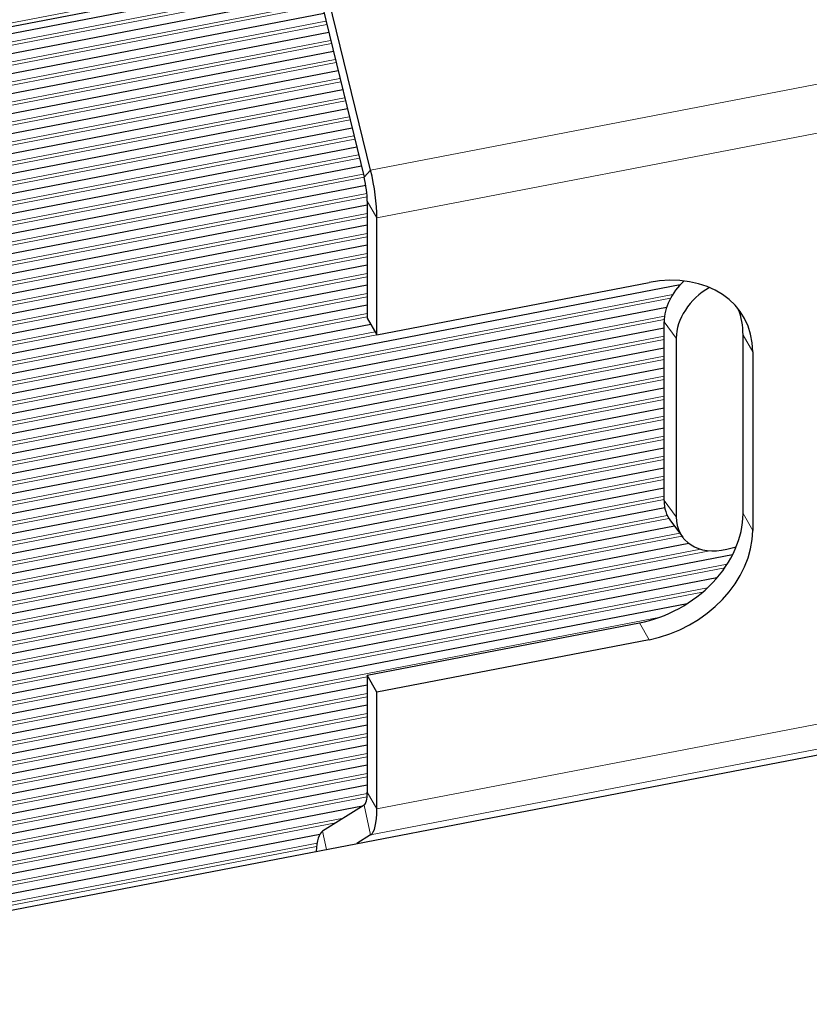
# Model space of a CAD drawing. Units: inches. Extents: x 0.4 to 33.6, y 0.4 to 21.6.
# Drawn here: x 28.5 to 29, y 3.8 to 4.4 of the extents above; entities that cross this region are included whole.
import ezdxf

# ---------------------------------------------------------------- set-up
doc = ezdxf.new("R2010")
doc.units = ezdxf.units.IN
doc.header["$MEASUREMENT"] = 0
doc.layers.add('Visible (ANSI)', color=7, linetype='Continuous', lineweight=25)
doc.layers.add('Visible Narrow (ANSI)', color=7, linetype='Continuous', lineweight=18)

msp = doc.modelspace()

# ---------------------------------------------------------------- linework, layer by layer
at = {"layer": 'Visible (ANSI)'}
for p, q in [((28.066849, 4.321301), (30.619887, 4.812633)), ((28.671345, 4.433533), (28.067686, 4.317358)), ((28.672949, 4.42241), (28.070052, 4.306383)), ((28.702046, 4.321936), (28.678198, 4.41947)), ((28.675426, 4.411456), (28.072465, 4.295416)), ((28.674466, 4.415381), (28.698315, 4.317847)), ((28.678095, 4.400539), (28.074927, 4.284459)), ((28.680765, 4.389622), (28.077438, 4.273511)), ((28.683434, 4.378704), (28.079996, 4.262573)), ((28.686104, 4.367787), (28.082603, 4.251643)), ((28.688773, 4.35687), (28.085257, 4.240723)), ((28.691442, 4.345953), (28.087961, 4.229813)), ((28.694112, 4.335035), (28.090712, 4.218911)), ((28.696781, 4.324118), (28.093512, 4.208019)), ((28.699282, 4.313169), (28.09636, 4.197136)), ((28.700117, 4.301898), (28.099257, 4.186263)), ((28.700117, 4.304174), (28.700117, 4.237381)), ((28.705651, 4.227796), (28.705651, 4.294589)), ((28.700117, 4.290467), (28.102203, 4.175399)), ((28.217118, 3.845254), (30.493299, 4.283305)), ((28.700117, 4.279036), (28.105196, 4.164544)), ((28.700117, 4.267605), (28.108239, 4.153698)), ((28.700117, 4.256175), (28.11133, 4.142862)), ((28.879023, 4.256312), (28.120896, 4.11041)), ((28.705651, 4.227796), (28.861235, 4.257738)), ((28.700117, 4.244744), (28.11447, 4.132036)), ((28.871188, 4.243373), (28.124182, 4.099612)), ((28.700117, 4.237381), (28.705651, 4.227796)), ((28.702231, 4.233719), (28.117658, 4.121218)), ((28.869808, 4.231677), (28.127517, 4.088823)), ((28.869808, 4.133114), (28.869808, 4.235176)), ((28.876768, 4.225906), (28.876768, 4.123844)), ((28.914994, 4.125641), (28.914994, 4.227703)), ((28.869808, 4.220246), (28.130902, 4.078043)), ((28.920528, 4.218118), (28.920528, 4.116056)), ((28.869808, 4.208815), (28.134335, 4.067273)), ((28.869808, 4.197384), (28.137818, 4.056512)), ((28.869808, 4.185953), (28.14135, 4.045761)), ((28.869808, 4.174522), (28.144931, 4.035019)), ((28.869808, 4.163091), (28.148561, 4.024287)), ((28.869808, 4.15166), (28.152242, 4.013564)), ((28.869808, 4.140229), (28.155971, 4.002851)), ((28.870223, 4.128878), (28.159751, 3.992148)), ((28.873519, 4.121434), (28.880479, 4.112164)), ((28.875719, 4.118505), (28.16358, 3.981454)), ((28.883966, 4.108661), (28.16746, 3.970769)), ((28.908954, 4.102039), (28.171389, 3.960095)), ((28.90567, 4.105357), (28.911106, 4.106718)), ((28.90005, 4.088895), (28.175368, 3.949429)), ((28.882998, 4.074182), (28.179398, 3.938774)), ((28.700117, 4.033257), (28.855701, 4.063199)), ((28.861235, 4.053614), (28.705651, 4.023672)), ((28.700117, 4.033257), (28.700117, 3.966449)), ((28.705651, 4.023672), (28.700117, 4.033257)), ((28.700117, 4.027555), (28.183478, 3.928128)), ((28.705651, 3.956864), (28.705651, 4.023672)), ((28.700117, 4.016125), (28.187608, 3.917492)), ((28.700117, 4.004694), (28.191789, 3.906866)), ((28.700117, 3.993263), (28.196021, 3.896249)), ((28.700117, 3.981832), (28.200304, 3.885643)), ((28.700117, 3.970401), (28.204638, 3.875046)), ((28.697399, 3.958447), (28.209022, 3.864459)), ((28.698315, 3.95902), (28.674466, 3.944099)), ((28.672938, 3.942308), (28.213458, 3.853881)), ((28.702046, 3.942005), (28.694136, 3.937056))]:
    msp.add_line(p, q, dxfattribs=at)
for centre, major_axis, ratio, start_param, end_param in [((28.694583, 4.313759), (-0.006614, 0.034369), 0.2581989, 4.0718667, 4.9026434), ((28.694583, 4.313759), (0.003307, -0.017185), 0.2581989, 0.930274, 1.7610507), ((28.861235, 4.206707), (0.054127, 0.03125), 0.7745967, 5.862651, 7.4334473), ((28.89871, 4.242409), (0.025191, 0.018913), 0.7491456, 1.7046307, 2.6292461), ((28.90567, 4.233139), (-0.025191, -0.018913), 0.7491456, 4.5492921, 5.7708388), ((28.855701, 4.216292), (0.054127, 0.03125), 0.7745967, 5.862651, 6.1686254), ((28.89871, 4.140347), (-0.025191, -0.018913), 0.7491456, 5.7708388, 6.2831853), ((28.855701, 4.11423), (0.054127, 0.03125), 0.7745967, 4.2918546, 5.862651), ((28.90567, 4.131077), (-0.025191, -0.018913), 0.7491456, 5.7708388, 7.3416351), ((28.861235, 4.104645), (-0.054127, -0.03125), 0.7745967, 1.150262, 2.7210583), ((28.694583, 3.976035), (0.003307, -0.017185), 0.2581989, 0.0994973, 0.930274), ((28.694583, 3.976035), (0.006614, -0.034369), 0.2581989, 0.0994973, 0.930274), ((28.681929, 3.91007), (-0.006614, 0.034369), 0.2581989, 0.0994973, 0.8076076)]:
    msp.add_ellipse(centre, major_axis=major_axis, ratio=ratio, start_param=start_param, end_param=end_param, dxfattribs=at)
at = {"layer": 'Visible Narrow (ANSI)'}
for p, q in [((30.619422, 4.814593), (28.066433, 4.32327)), ((30.602543, 4.659646), (28.705651, 4.294589)), ((28.702046, 4.321936), (29.613128, 4.497273)), ((28.671883, 4.428967), (28.068647, 4.312874)), ((28.672149, 4.427122), (28.069039, 4.311053)), ((28.673873, 4.417919), (28.071032, 4.301902)), ((28.674292, 4.416103), (28.071432, 4.300083)), ((28.676516, 4.406996), (28.073465, 4.290939)), ((28.676959, 4.405185), (28.073874, 4.289122)), ((28.679186, 4.396079), (28.075947, 4.279986)), ((28.679629, 4.394268), (28.076363, 4.27817)), ((28.681855, 4.385162), (28.078477, 4.269042)), ((28.682298, 4.383351), (28.078901, 4.267227)), ((28.684525, 4.374245), (28.081055, 4.258107)), ((28.684967, 4.372434), (28.081487, 4.256294)), ((28.687194, 4.363328), (28.083681, 4.247181)), ((28.687637, 4.361517), (28.084122, 4.24537)), ((28.689864, 4.35241), (28.086356, 4.236265)), ((28.690306, 4.350599), (28.086804, 4.234455)), ((28.692533, 4.341493), (28.089079, 4.225358)), ((28.692976, 4.339682), (28.089535, 4.22355)), ((28.695202, 4.330576), (28.09185, 4.214461)), ((28.695645, 4.328765), (28.092315, 4.212654)), ((28.698315, 4.317847), (28.702046, 4.321936)), ((28.705651, 3.956864), (30.602543, 4.321921)), ((28.697872, 4.319659), (28.09467, 4.203572)), ((28.698315, 4.317848), (28.095142, 4.201767)), ((28.69989, 4.308616), (28.097538, 4.192693)), ((28.700036, 4.306748), (28.098018, 4.19089)), ((28.705651, 4.294589), (28.700117, 4.304174)), ((28.700117, 4.297229), (28.100455, 4.181824)), ((28.700117, 4.295333), (28.100943, 4.180022)), ((28.700117, 4.285798), (28.10342, 4.170963)), ((28.700117, 4.283902), (28.103916, 4.169163)), ((28.700117, 4.274367), (28.106433, 4.160112)), ((28.700117, 4.272471), (28.106938, 4.158313)), ((28.700117, 4.262936), (28.109496, 4.149271)), ((28.700117, 4.26104), (28.110008, 4.147473)), ((28.700117, 4.251505), (28.112607, 4.138439)), ((28.700117, 4.249609), (28.113127, 4.136643)), ((28.874768, 4.250824), (28.122232, 4.105998)), ((28.873504, 4.248684), (28.122777, 4.104207)), ((28.700117, 4.240074), (28.115766, 4.127616)), ((28.700117, 4.238178), (28.116295, 4.125821)), ((28.87004, 4.238483), (28.125539, 4.095204)), ((28.869849, 4.23655), (28.126092, 4.093414)), ((28.869808, 4.235176), (28.876768, 4.225906)), ((28.704658, 4.229517), (28.118975, 4.116802)), ((28.705643, 4.22781), (28.119512, 4.115009)), ((28.869808, 4.227007), (28.128894, 4.084418)), ((28.920528, 4.218118), (28.914994, 4.227703)), ((28.869808, 4.225111), (28.129455, 4.08263)), ((28.869808, 4.215576), (28.132298, 4.073643)), ((28.869808, 4.21368), (28.132868, 4.071856)), ((28.869808, 4.204145), (28.135752, 4.062876)), ((28.869808, 4.202249), (28.136329, 4.061091)), ((28.869808, 4.192714), (28.139255, 4.052119)), ((28.869808, 4.190818), (28.13984, 4.050336)), ((28.869808, 4.181284), (28.142807, 4.041372)), ((28.869808, 4.179387), (28.143401, 4.03959)), ((28.869808, 4.169853), (28.146408, 4.030634)), ((28.869808, 4.167956), (28.14701, 4.028854)), ((28.869808, 4.158422), (28.150059, 4.019906)), ((28.869808, 4.156525), (28.150669, 4.018127)), ((28.869808, 4.146991), (28.153759, 4.009187)), ((28.869808, 4.145095), (28.154378, 4.00741)), ((28.869808, 4.13556), (28.157509, 3.998478)), ((28.869808, 4.133664), (28.158136, 3.996702)), ((28.869808, 4.133114), (28.876768, 4.123844)), ((28.871675, 4.124488), (28.161309, 3.987778)), ((28.920528, 4.116056), (28.914994, 4.125641)), ((28.872608, 4.122771), (28.161944, 3.986004)), ((28.878782, 4.114425), (28.165159, 3.977088)), ((29.61313, 4.117343), (28.702046, 3.942005)), ((28.880026, 4.112768), (28.165802, 3.975316)), ((28.890788, 4.105304), (28.169059, 3.966408)), ((28.896032, 4.104417), (28.16971, 3.964637)), ((28.905935, 4.096789), (28.173008, 3.955737)), ((28.904485, 4.094613), (28.173668, 3.953968)), ((28.894565, 4.083169), (28.177008, 3.945076)), ((28.891871, 4.080755), (28.177677, 3.943308)), ((28.867722, 4.066573), (28.181058, 3.934424)), ((28.861235, 4.053614), (28.855701, 4.063199)), ((28.700117, 4.032421), (28.181735, 3.932658)), ((28.700117, 4.022886), (28.185159, 3.923782)), ((28.700117, 4.02099), (28.185844, 3.922018)), ((28.700117, 4.011455), (28.18931, 3.91315)), ((28.700117, 4.009559), (28.190004, 3.911388)), ((28.700117, 4.000024), (28.193512, 3.902528)), ((28.700117, 3.998128), (28.194214, 3.900767)), ((28.700117, 3.988593), (28.197765, 3.891915)), ((28.700117, 3.986697), (28.198475, 3.890156)), ((28.700117, 3.977162), (28.202068, 3.881313)), ((28.700117, 3.975266), (28.202787, 3.879555)), ((28.70011, 3.96573), (28.206423, 3.87072)), ((28.700008, 3.963814), (28.20715, 3.868963)), ((28.700117, 3.966449), (28.705651, 3.956864)), ((28.702046, 3.942005), (28.698315, 3.95902)), ((28.686619, 3.951703), (28.210828, 3.860137)), ((28.682242, 3.948964), (28.211564, 3.858382)), ((28.674466, 3.944099), (28.676745, 3.933709)), ((28.671439, 3.93735), (28.215285, 3.849563)), ((28.671169, 3.935402), (28.21603, 3.84781))]:
    msp.add_line(p, q, dxfattribs=at)

doc.saveas('drawing.dxf')
